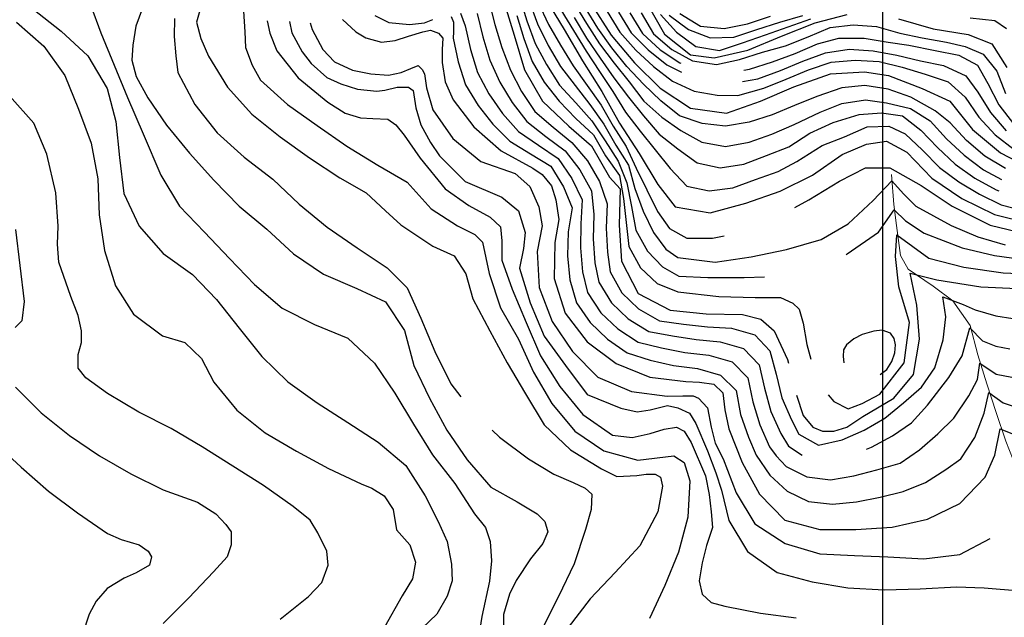
# Model space of a CAD drawing. Units: metres. Extents: x 499956 to 557739, y 9585459 to 9617241.
# Drawn here: x 524285 to 525101, y 9588523 to 9589017 of the extents above; entities that cross this region are included whole.
import ezdxf

# ---------------------------------------------------------------- set-up
doc = ezdxf.new("R2010")
doc.units = ezdxf.units.M
doc.header["$MEASUREMENT"] = 0
for name, color, linetype in [('Base 17 - Plano Diretor CIPP - R14.1$0$CURVA_INTERMEDIARIA', 40, 'Continuous'), ('Base 17 - Plano Diretor CIPP - R14.1$0$CURVA_MESTRA', 250, 'Continuous'), ('Base 17 - Plano Diretor CIPP - R14.1$0$MOLDURA', 7, 'Continuous'), ('MALHA-UTM', 8, 'Continuous')]:
    doc.layers.add(name, color=color, linetype=linetype)
doc.layers.add('Base 17 - Plano Diretor CIPP - R14.1$0$HIDRO_ORIGINAL', color=140, linetype='Continuous', lineweight=20)

# ---------------------------------------------------------------- blocks, each defined once
blk = doc.blocks.new('Base 17 - Plano Diretor CIPP - R14.1$0$A$C089C6519')
at = {"layer": 'Base 17 - Plano Diretor CIPP - R14.1$0$CURVA_INTERMEDIARIA', "flags": 128}
for points, elevation in [([(524281.787, 9588843.783), (524285.407, 9588814.003), (524289.007, 9588784.073), (524287.057, 9588768.223), (524281.382, 9588762.779)], 65), ([(524281.787, 9588713.243), (524302.857, 9588691.883), (524326.337, 9588673.213), (524351.187, 9588656.403), (524377.157, 9588641.393), (524404.097, 9588628.193), (524432.387, 9588618.203), (524447.732, 9588608.475), (524455.977, 9588599.663), (524460.352, 9588593.561), (524460.352, 9588582.662), (524456.91, 9588572.91), (524445.817, 9588560.533), (524425.147, 9588538.783), (524403.897, 9588517.613)], 65), ([(524296.117, 9589026.543), (524319.567, 9589007.833), (524341.537, 9588987.403), (524357.745, 9588960.367), (524364.907, 9588933.293), (524367.877, 9588903.433), (524371.427, 9588873.653), (524384.007, 9588846.413), (524403.907, 9588823.963), (524428.407, 9588806.653), (524448.306, 9588785.724), (524467.077, 9588762.043), (524485.777, 9588738.583), (524507.227, 9588717.603), (524531.657, 9588700.193), (524556.997, 9588684.133), (524582.037, 9588667.613), (524605.057, 9588648.373), (524620.966, 9588623.389), (524631.865, 9588602.165), (524639.322, 9588585.53), (524642.867, 9588566.763), (524643.337, 9588552.834), (524639.322, 9588540.214), (524630.718, 9588525.3), (524618.577, 9588513.903)], 80), ([(524673.817, 9589032.813), (524678.817, 9589013.463), (524684.657, 9588994.343), (524691.607, 9588975.583), (524700.687, 9588957.953), (524711.867, 9588941.403), (524727.067, 9588928.403), (524742.537, 9588915.753), (524755.357, 9588900.613), (524765.507, 9588883.393), (524771.707, 9588864.953), (524771.057, 9588844.963), (524772.027, 9588825.013), (524774.267, 9588808.843), (524783.997, 9588791.373), (524797.787, 9588777.983), (524815.237, 9588768.233), (524835.047, 9588765.513), (524854.857, 9588763.343), (524874.777, 9588762.103), (524893.977, 9588756.503), (524906.567, 9588743.233), (524911.727, 9588723.923), (524916.527, 9588704.503), (524924.487, 9588686.213), (524930.417, 9588674.403), (524946.784, 9588665.264), (524966.357, 9588669.803), (524984.527, 9588677.623), (525001.787, 9588687.503), (525017.207, 9588700.223), (525032.197, 9588713.233), (525043.057, 9588729.393), (525050.207, 9588752.443), (525052.327, 9588771.513), (525049.677, 9588787.933), (525066.627, 9588781.573), (525076.697, 9588777.343), (525093.647, 9588772.303), (525107.707, 9588769.973)], 145), ([(524386.951, 9589026.891), (524381.297, 9589012.043), (524378.838, 9588996.468), (524378.027, 9588983.894), (524381.678, 9588970.508), (524391.413, 9588952.659), (524406.887, 9588930.173), (524425.967, 9588907.013), (524445.987, 9588884.683), (524466.837, 9588863.113), (524489.897, 9588843.923), (524511.947, 9588823.573), (524536.857, 9588806.863), (524564.367, 9588794.883), (524588.27, 9588784.003), (524603.927, 9588760.213), (524611.707, 9588731.233), (524624.627, 9588704.153), (524638.907, 9588677.773), (524655.927, 9588653.063), (524675.527, 9588630.363), (524697.258, 9588618.226), (524713.893, 9588608.475), (524720.203, 9588602.165), (524722.497, 9588593.561), (524718.482, 9588583.809), (524708.157, 9588571.189), (524696.297, 9588553.303), (524690.948, 9588541.935), (524685.917, 9588525.163), (524685.557, 9588495.163)], 90), ([(524832.027, 9589022.573), (524849.037, 9589012.143), (524868.717, 9589010.043), (524888.017, 9589013.973), (524906.997, 9589020.273)], 240), ([(524699.307, 9589035.663), (524705.177, 9589016.543), (524712.257, 9588997.843), (524721.647, 9588980.223), (524732.327, 9588963.373), (524745.757, 9588948.563), (524759.187, 9588933.773), (524770.097, 9588917.233), (524780.787, 9588900.383), (524788.157, 9588882.333), (524791.797, 9588862.873), (524795.647, 9588843.303), (524805.267, 9588825.823), (524817.673, 9588812.921), (524831.05, 9588805.144), (524855.137, 9588804.013), (524885.137, 9588804.003), (524902.212, 9588804.487)], 160), ([(524707.227, 9589032.743), (524714.017, 9589013.963), (524722.847, 9588996.033), (524733.007, 9588978.813), (524745.167, 9588963.013), (524757.337, 9588947.153), (524768.977, 9588931.093), (524778.857, 9588913.703), (524789.517, 9588896.913), (524794.807, 9588877.813), (524801.457, 9588858.973), (524810.097, 9588841.263), (524820.473, 9588827.543), (524830.427, 9588820.699), (524861.267, 9588816.743), (524890.947, 9588821.143), (524920.317, 9588827.223), (524949.127, 9588835.603), (524971.267, 9588848.593), (524992.197, 9588867.663), (525007.557, 9588884.093), (525017.357, 9588873.233), (525027.427, 9588863.163), (525056.597, 9588847.133), (525078.707, 9588837.773), (525101.467, 9588831.183)], 165), ([(524714.647, 9589031.583), (524723.247, 9589013.573), (524733.247, 9588996.253), (524743.667, 9588979.193), (524755.307, 9588962.953), (524766.937, 9588946.743), (524776.697, 9588929.283), (524787.507, 9588912.483), (524795.877, 9588894.433), (524804.647, 9588876.503), (524813.527, 9588858.783), (524823.272, 9588844.653), (524837.894, 9588836.564), (524859.048, 9588836.564), (524868.807, 9588838.408)], 170), ([(524579.224, 9589020.807), (524590.987, 9589015.128), (524608.017, 9589013.443), (524620.599, 9589014.722), (524627.497, 9589017.633)], 130), ([(524642.503, 9589019.995), (524644.531, 9589015.533), (524644.531, 9589007.421), (524644.307, 9589002.113), (524648.377, 9588982.633), (524654.337, 9588963.543), (524664.827, 9588946.513), (524677.147, 9588930.953), (524691.237, 9588916.803), (524708.297, 9588906.353), (524725.107, 9588896.193), (524735.627, 9588879.203), (524742.897, 9588861.673), (524739.547, 9588841.963), (524738.877, 9588822.003), (524740.807, 9588802.243), (524746.277, 9588783.093), (524757.787, 9588766.743), (524771.967, 9588753.103), (524788.397, 9588741.733), (524807.397, 9588735.543), (524826.687, 9588731.163), (524846.547, 9588728.853), (524865.687, 9588723.093), (524878.707, 9588710.403), (524882.307, 9588690.733), (524888.797, 9588671.873), (524895.277, 9588656.873), (524906.547, 9588640.353), (524920.967, 9588627.203), (524938.597, 9588618.613), (524958.387, 9588616.533), (524978.227, 9588618.353), (524997.817, 9588622.253), (525016.907, 9588626.833), (525035.457, 9588634.273), (525052.237, 9588645.123), (525064.777, 9588653.903), (525076.427, 9588671.653), (525084.117, 9588691.783), (525087.817, 9588708.733), (525099.737, 9588700.253), (525115.637, 9588694.963)], 130), ([(524986.576, 9588661.968), (524990.727, 9588663.513), (525008.177, 9588672.883), (525023.817, 9588683.663), (525037.197, 9588698.473), (525054.707, 9588721.183), (525065.837, 9588739.193), (525072.197, 9588762.243), (525082.787, 9588751.643), (525093.647, 9588747.143), (525105.387, 9588745.003)], 140), ([(524650.21, 9589022.835), (524654.137, 9589012.323), (524658.527, 9588992.873), (524664.467, 9588973.783), (524673.847, 9588956.123), (524685.167, 9588939.833), (524698.347, 9588924.853), (524714.857, 9588913.553), (524731.287, 9588902.453), (524742.447, 9588885.913), (524751.157, 9588868.393), (524750.087, 9588848.503), (524749.577, 9588828.513), (524751.347, 9588808.673), (524755.607, 9588791.683), (524766.507, 9588774.913), (524780.647, 9588761.423), (524797.407, 9588750.553), (524816.777, 9588745.713), (524836.227, 9588741.973), (524856.097, 9588739.823), (524875.267, 9588734.193), (524888.367, 9588720.863), (524892.307, 9588701.253), (524898.137, 9588682.183), (524906.357, 9588663.953), (524911.622, 9588656.443), (524919.977, 9588647.523), (524937.167, 9588638.983), (524956.637, 9588636.483), (524976.017, 9588639.953), (524995.157, 9588644.963), (525014.347, 9588650.393), (525030.607, 9588661.423), (525045.567, 9588674.623), (525058.947, 9588687.543), (525071.397, 9588706.083), (525078.547, 9588719.593), (525080.407, 9588733.103), (525093.917, 9588724.093), (525112.717, 9588720.393)], 135), ([(524663.977, 9589022.553), (524668.677, 9589003.153), (524674.567, 9588984.043), (524682.767, 9588965.803), (524693.007, 9588948.823), (524705.217, 9588933.043), (524721.107, 9588920.883), (524737.097, 9588908.983), (524749.017, 9588893.053), (524758.837, 9588875.733), (524760.857, 9588856.103), (524760.297, 9588836.103), (524761.697, 9588816.203), (524764.937, 9588800.263), (524775.247, 9588783.123), (524789.247, 9588769.713), (524806.357, 9588759.393), (524825.997, 9588755.713), (524845.617, 9588752.703), (524865.497, 9588750.893), (524884.697, 9588745.333), (524897.597, 9588731.793), (524902.117, 9588712.323), (524907.247, 9588693.013), (524915.527, 9588674.813), (524921.888, 9588664.531), (524933.316, 9588656.852)], 140), ([(524800.057, 9589023.003), (524810.107, 9589005.703), (524825.347, 9588992.753), (524842.347, 9588983.323), (524862.359, 9588980.243), (524881.367, 9588984.473), (524900.317, 9588990.623), (524919.457, 9588995.943), (524938.127, 9589003.123), (524956.557, 9589010.893), (524975.532, 9589013.1), (524994.927, 9589011.863), (525014.117, 9589006.223), (525032.557, 9589002.373), (525052.967, 9588998.873), (525068.423, 9588995.251), (525083.25, 9588989.025), (525094.397, 9588974.903), (525101.607, 9588956.313)], 220), ([(524790.687, 9589023.253), (524800.937, 9589006.073), (524815.617, 9588992.513), (524831.867, 9588981.743), (524832.743, 9588981.437)], 215), ([(524343.953, 9589029.731), (524352.472, 9589006.609), (524363.424, 9588979.837), (524374.376, 9588953.065), (524387.577, 9588922.833), (524401.997, 9588888.873), (524417.547, 9588863.213), (524438.267, 9588841.513), (524458.847, 9588819.683), (524479.707, 9588798.123), (524502.587, 9588778.723), (524529.317, 9588765.103), (524557.077, 9588753.733), (524578.957, 9588733.213), (524595.857, 9588708.423), (524611.357, 9588682.733), (524627.117, 9588657.203), (524645.597, 9588633.573), (524661.767, 9588608.303), (524670.871, 9588597.002), (524674.887, 9588585.53), (524676.034, 9588569.469), (524674.287, 9588552.683), (524667.957, 9588523.363), (524663.167, 9588493.743)], 85), ([(524823.127, 9589021.183), (524839.037, 9589009.203), (524857.137, 9589002.313), (524876.707, 9589003.053), (524895.707, 9589009.293), (524914.717, 9589015.503), (524933.927, 9589020.953)], 235), ([(524815.867, 9589021.713), (524829.157, 9589007.103), (524845.337, 9588995.363), (524864.937, 9588992.053), (524883.967, 9588998.203), (524902.787, 9589004.923), (524921.707, 9589011.403), (524940.517, 9589018.163)], 230), ([(525072.437, 9589019.083), (525092.937, 9589016.803), (525102.567, 9589010.036)], 230), ([(524927.192, 9588861.916), (524938.687, 9588868.323), (524964.287, 9588883.903), (524985.79, 9588894.712), (525005.867, 9588894.712), (525031.977, 9588880.303), (525057.407, 9588863.153), (525088.887, 9588847.353), (525125.647, 9588838.453)], 170), ([(524781.247, 9589023.663), (524791.667, 9589006.583), (524805.697, 9588992.363), (524821.087, 9588980.173), (524833.277, 9588974.071)], 210), ([(524771.737, 9589024.203), (524782.307, 9589007.223), (524795.607, 9588992.313), (524810.027, 9588978.723), (524825.797, 9588966.683), (524843.897, 9588958.323), (524862.777, 9588954.913), (524879.919, 9588954.798), (524901.467, 9588960.743), (524920.037, 9588968.163), (524938.517, 9588975.803), (524957.387, 9588982.323), (524977.277, 9588983.823), (524997.087, 9588982.723), (525016.227, 9588978.063), (525035.197, 9588972.343), (525054.147, 9588966.073), (525068.207, 9588953.253), (525079.677, 9588936.893), (525093.137, 9588922.153), (525108.977, 9588910.063)], 205), ([(524500.877, 9588521.333), (524524.417, 9588539.943), (524535.496, 9588551.686), (524540.659, 9588566.027), (524539.512, 9588577.499), (524532.117, 9588592.563), (524525.745, 9588603.312), (524511.607, 9588614.453), (524487.177, 9588631.853), (524461.787, 9588647.843), (524436.387, 9588663.793), (524410.547, 9588679.043), (524383.837, 9588692.693), (524357.987, 9588707.923), (524339.891, 9588720.905), (524333.581, 9588728.936), (524333.581, 9588740.408), (524336.45, 9588750.16), (524336.45, 9588759.911), (524333.581, 9588772.531), (524327.677, 9588788.403), (524317.507, 9588816.623), (524316.373, 9588831.614), (524317.187, 9588846.623), (524315.226, 9588874.062), (524307.768, 9588906.185), (524296.827, 9588931.903), (524276.877, 9588954.303)], 70), ([(524264.257, 9588667.073), (524286.507, 9588646.943), (524309.017, 9588627.113), (524333.117, 9588609.243), (524357.797, 9588592.193), (524369.146, 9588587.251), (524384.06, 9588582.662), (524391.517, 9588577.499), (524394.385, 9588572.91), (524392.665, 9588566.027), (524381.766, 9588559.717), (524371.717, 9588555.253), (524357.674, 9588546.524), (524348.517, 9588536.233), (524342.759, 9588525.3), (524337.147, 9588508.473)], 60), ([(524413.318, 9589018.373), (524413.097, 9589003.603), (524414.535, 9588987.544), (524416.147, 9588973.753), (524430.287, 9588947.293), (524448.777, 9588923.663), (524471.077, 9588903.603), (524494.907, 9588885.383), (524516.717, 9588864.783), (524539.987, 9588845.843), (524564.627, 9588828.733), (524589.587, 9588812.083), (524606.052, 9588795.476), (524617.497, 9588770.513), (524629.027, 9588742.823), (524642.407, 9588715.963), (524650.497, 9588705.225)], 95), ([(524696.837, 9589020.843), (524702.827, 9589001.763), (524709.547, 9588982.943), (524719.657, 9588965.683), (524731.887, 9588950.033), (524745.837, 9588935.703), (524760.517, 9588922.133), (524770.457, 9588904.773), (524781.877, 9588888.453), (524785.317, 9588869.313), (524787.377, 9588849.533), (524789.857, 9588829.733), (524799.357, 9588812.133), (524813.317, 9588799.133), (524830.427, 9588792.078), (524864.397, 9588788.263), (524894.387, 9588787.473), (524915.234, 9588787.445), (524925.56, 9588782.856), (524930.847, 9588777.813), (524934.164, 9588766.221), (524937.217, 9588748.503), (524940.54, 9588736.334)], 155), ([(524733.427, 9589025.503), (524743.807, 9589008.413), (524754.257, 9588991.353), (524765.297, 9588974.693), (524776.467, 9588958.113), (524786.857, 9588941.033), (524799.007, 9588925.253), (524811.527, 9588909.813), (524824.067, 9588894.233), (524837.787, 9588879.723), (524856.287, 9588875.753), (524875.947, 9588878.163), (524894.707, 9588885.103), (524913.507, 9588891.903), (524928.937, 9588900.073), (524949.907, 9588913.253), (524968.477, 9588920.443), (524987.047, 9588928.833), (525005.017, 9588929.423), (525018.517, 9588923.073), (525033.037, 9588909.353), (525047.147, 9588895.173), (525063.057, 9588883.143), (525080.207, 9588872.903), (525098.157, 9588864.083), (525117.527, 9588859.143)], 180), ([(524969.838, 9588823.062), (524970.577, 9588823.513), (524996.437, 9588841.443), (525009.417, 9588859.983), (525018.947, 9588850.983), (525034.377, 9588840.773), (525065.887, 9588828.633), (525092.487, 9588822.193), (525114.647, 9588819.203)], 160), ([(524954.864, 9588706.994), (524959.403, 9588701.402), (524971.387, 9588695.343), (524982.922, 9588699.681), (524997.527, 9588707.423), (525017.657, 9588733.383), (525022.217, 9588766.913), (525013.297, 9588796.273), (525010.477, 9588821.313), (525011.797, 9588839.323), (525038.067, 9588820.053), (525067.097, 9588812.473), (525099.667, 9588807.823), (525137.427, 9588806.333)], 155), ([(524470.677, 9589024.513), (524471.73, 9589007.421), (524472.227, 9588994.553), (524477.814, 9588979.837), (524484.767, 9588967.293), (524506.957, 9588947.113), (524531.507, 9588929.863), (524556.127, 9588912.733), (524581.717, 9588897.073), (524605.996, 9588882.89), (524626.129, 9588860.869), (524647.777, 9588846.788), (524662.267, 9588839.645), (524668.577, 9588833.335), (524674.077, 9588807.443), (524683.497, 9588778.963), (524698.367, 9588752.903), (524710.817, 9588725.613), (524725.947, 9588699.713), (524744.869, 9588676.736), (524768.961, 9588660.675), (524797.227, 9588652.773), (524826.997, 9588656.553), (524835.501, 9588650.923), (524840.187, 9588635.713), (524838.707, 9588605.753), (524830.807, 9588576.813), (524819.487, 9588549.023), (524806.857, 9588521.813)], 105), ([(524744.317, 9589019.263), (524754.777, 9589002.213), (524766.047, 9588985.703), (524777.417, 9588969.263), (524789.487, 9588953.333), (524801.857, 9588937.903), (524814.737, 9588922.653), (524830.327, 9588910.423), (524846.437, 9588898.833), (524865.277, 9588894.813), (524884.987, 9588897.743), (524903.667, 9588904.893), (524922.327, 9588912.073), (524939.727, 9588923.433), (524958.897, 9588932.423), (524980.457, 9588939.013), (524999.027, 9588940.213), (525016.407, 9588937.813), (525031.537, 9588925.883), (525045.467, 9588911.553), (525059.927, 9588897.743), (525076.287, 9588886.253), (525093.847, 9588876.713), (525096.149, 9588875.8)], 185), ([(524744.087, 9589031.303), (524754.537, 9589014.263), (524765.337, 9588997.423), (524777.437, 9588981.513), (524789.877, 9588965.883), (524802.067, 9588950.053), (524816.947, 9588936.833), (524832.807, 9588925.693), (524850.137, 9588916.043), (524869.767, 9588912.593), (524889.467, 9588916.023), (524908.257, 9588922.823), (524926.697, 9588930.563), (524948.107, 9588940.813), (524966.087, 9588948.003), (524985.847, 9588950.993), (525003.227, 9588948.593), (525022.997, 9588943.803), (525039.367, 9588933.643), (525052.887, 9588918.933), (525067.457, 9588905.233), (525083.457, 9588893.303), (525098.366, 9588885.186)], 190), ([(525101.797, 9588894.153), (525084.707, 9588904.463), (525069.477, 9588917.423), (525055.887, 9588932.033), (525043.357, 9588942.003), (525023.337, 9588953.323), (525004.427, 9588959.983), (524985.257, 9588962.973), (524966.087, 9588961.173), (524945.327, 9588953.953), (524926.817, 9588946.523), (524908.377, 9588938.793), (524889.387, 9588932.553), (524869.707, 9588929.303), (524850.357, 9588931.593), (524831.677, 9588937.793), (524816.097, 9588950.303), (524801.767, 9588963.993), (524788.167, 9588978.643), (524775.637, 9588994.233), (524764.077, 9589010.523), (524753.457, 9589027.473)], 195), ([(524490.102, 9589016.427), (524492.417, 9589006.204), (524498.297, 9588991.743), (524515.944, 9588969.291), (524540.487, 9588949.313), (524554.885, 9588940.085), (524567.407, 9588936.073), (524577.601, 9588935.623), (524590.176, 9588935.217), (524596.666, 9588930.349), (524603.562, 9588921.831), (524616.948, 9588902.766), (524637.467, 9588877.373), (524657.104, 9588863.737), (524674.887, 9588853.985), (524683.491, 9588845.954), (524684.638, 9588834.482), (524684.638, 9588818.421), (524693.097, 9588794.503), (524704.727, 9588766.843), (524716.677, 9588739.333), (524732.487, 9588713.833), (524751.647, 9588690.753), (524776.177, 9588673.473), (524792.479, 9588671.573), (524807.393, 9588675.015), (524818.866, 9588678.457), (524829.191, 9588680.178), (524835.501, 9588676.736), (524841.377, 9588667.563), (524853.207, 9588639.993), (524856.151, 9588624.536), (524857.872, 9588610.196), (524859.019, 9588597.002), (524854.087, 9588582.293), (524850.415, 9588567.748), (524847.857, 9588552.943), (524850.415, 9588541.935), (524857.872, 9588535.051), (524869.267, 9588531.933), (524898.717, 9588526.203), (524928.457, 9588522.273)], 110), ([(524508.677, 9589015.878), (524510.697, 9589006.613), (524519.189, 9588990.789), (524526.577, 9588981.163), (524539.471, 9588969.696), (524551.235, 9588964.423), (524565.026, 9588959.961), (524581.067, 9588958.293), (524587.742, 9588959.15), (524597.883, 9588961.583), (524607.213, 9588961.583), (524611.057, 9588958.953), (524613.297, 9588944.547), (524617.487, 9588930.433), (524625.466, 9588915.746), (524632.907, 9588904.703), (524654.227, 9588883.593), (524684.638, 9588870.62), (524698.405, 9588859.148), (524703.917, 9588841.333), (524702.421, 9588828.172), (524699.037, 9588811.733), (524707.877, 9588783.063), (524719.647, 9588755.473), (524737.137, 9588731.093), (524755.257, 9588707.183), (524783.007, 9588695.783), (524796.495, 9588692.797), (524807.393, 9588694.518), (524821.734, 9588697.96), (524830.338, 9588696.239), (524840.09, 9588691.65), (524845.257, 9588683.173), (524855.004, 9588660.675), (524861.887, 9588642.319), (524866.476, 9588627.978), (524872.637, 9588602.853), (524888.077, 9588577.133), (524912.617, 9588559.873), (524941.597, 9588552.123), (524971.167, 9588547.073), (525001.117, 9588545.383), (525031.097, 9588546.433), (525061.067, 9588547.893), (525084.087, 9588547.163), (525113.997, 9588544.793)], 115), ([(524525.884, 9589014.715), (524527.302, 9589009.449), (524536.397, 9588992.853), (524545.961, 9588982.677), (524560.887, 9588975.533), (524575.979, 9588972.536), (524590.627, 9588971.573), (524601.128, 9588973.753), (524609.241, 9588976.998), (524615.325, 9588979.432), (524618.571, 9588976.186), (524620.407, 9588972.533), (524622.221, 9588961.178), (524627.495, 9588942.924), (524644.057, 9588919.163), (524667.247, 9588900.133), (524695.497, 9588890.053), (524707.811, 9588879.239), (524715.112, 9588862.608), (524717.952, 9588846.788), (524713.917, 9588825.613), (524715.397, 9588795.643), (524726.327, 9588767.713), (524743.147, 9588742.863), (524764.147, 9588721.443), (524791.807, 9588709.813), (524821.527, 9588705.743), (524834.354, 9588705.991), (524842.958, 9588705.991), (524847.547, 9588704.27), (524855.004, 9588696.239), (524857.872, 9588680.178), (524861.314, 9588666.984), (524867.807, 9588653.873), (524878.627, 9588625.893), (524894.077, 9588600.173), (524919.197, 9588583.783), (524948.017, 9588575.443), (524976.612, 9588574.058), (525004.217, 9588572.763), (525034.167, 9588571.153), (525063.967, 9588574.673), (525089.083, 9588587.96)], 120), ([(524884.925, 9588975.726), (524889.747, 9588976.487), (524908.847, 9588982.593), (524927.587, 9588989.583), (524946.017, 9588997.353), (524963.769, 9589002.147), (524984.687, 9589002.263), (525004.387, 9588998.893), (525021.775, 9588996.468), (525043.477, 9588991.993), (525062.937, 9588988.053), (525078.564, 9588979.837), (525087.057, 9588964.553), (525096.317, 9588946.863), (525108.397, 9588931.163)], 215), ([(524883.833, 9588966.4), (524896.547, 9588968.593), (524915.347, 9588975.413), (524933.807, 9588983.093), (524952.517, 9588990.123), (524972.117, 9588992.973), (524992.067, 9588991.733), (525011.607, 9588988.123), (525031.417, 9588983.383), (525050.257, 9588979.393), (525068.829, 9588970.913), (525078.687, 9588957.583), (525089.217, 9588940.633), (525102.187, 9588925.523)], 210), ([(524997.953, 9588723.834), (525003.477, 9588727.973), (525007.438, 9588734.527), (525009.927, 9588741.682), (525010.627, 9588748.243), (525009.616, 9588753.503), (525006.417, 9588757.853), (524999.661, 9588760.347), (524992.567, 9588759.753), (524982.862, 9588756.925), (524976.018, 9588753.192), (524970.107, 9588748.215), (524967.619, 9588744.17), (524967.327, 9588738.683), (524967.907, 9588733.483)], 160), ([(524676.402, 9588677.584), (524682.707, 9588671.883), (524706.707, 9588653.883), (524727.66, 9588641.171), (524743.721, 9588634.288), (524753.473, 9588629.699), (524759.077, 9588624.643), (524758.635, 9588611.917), (524753.797, 9588595.543), (524744.547, 9588567.003), (524731.407, 9588540.033), (524717.927, 9588513.233)], 95)]:
    blk.add_lwpolyline(points, dxfattribs=dict(at, elevation=elevation))
at = {"layer": 'Base 17 - Plano Diretor CIPP - R14.1$0$CURVA_MESTRA', "flags": 128}
for points, elevation in [([(524552.452, 9589017.562), (524563.497, 9589007.513), (524571.922, 9589002.553), (524584.903, 9588998.902), (524596.26, 9589000.119), (524607.213, 9589003.77), (524618.976, 9589007.421), (524625.466, 9589008.638), (524631.957, 9589006.204), (524635.607, 9589002.147), (524635.202, 9588992.818), (524635.217, 9588981.953), (524637.636, 9588966.046), (524644.126, 9588951.037), (524661.457, 9588928.793), (524683.877, 9588908.863), (524710.167, 9588894.413), (524717.952, 9588889.38), (524725.659, 9588880.05), (524729.31, 9588868.287), (524731.744, 9588852.061), (524728.527, 9588833.123), (524727.947, 9588803.133), (524736.937, 9588774.513), (524755.147, 9588750.663), (524779.327, 9588732.913), (524807.037, 9588721.413), (524836.837, 9588717.963), (524848.121, 9588717.463), (524860.167, 9588715.742), (524867.457, 9588708.483), (524869.345, 9588694.518), (524872.457, 9588678.893), (524883.567, 9588651.033), (524898.017, 9588624.743), (524918.807, 9588603.113), (524947.787, 9588595.343), (524977.787, 9588595.553), (525007.727, 9588597.433), (525037.007, 9588603.953), (525063.987, 9588617.073), (525084.777, 9588638.703), (525092.857, 9588657.083), (525097.357, 9588678.803), (525119.877, 9588669.793)], 125), ([(524436.439, 9589031.759), (524431.697, 9589015.463), (524435.222, 9589001.742), (524441.607, 9588987.153), (524457.327, 9588961.603), (524477.477, 9588939.373), (524500.887, 9588920.613), (524525.207, 9588903.053), (524550.287, 9588886.593), (524572.208, 9588874.062), (524588.27, 9588859.148), (524600.889, 9588847.675), (524627.276, 9588829.893), (524645.058, 9588821.862), (524654.81, 9588806.948), (524660.607, 9588786.433), (524674.577, 9588759.893), (524688.897, 9588733.523), (524704.067, 9588707.653), (524719.547, 9588681.953), (524741.347, 9588661.333), (524766.947, 9588645.693), (524779.859, 9588639.451), (524796.417, 9588640.073), (524803.952, 9588641.171), (524811.409, 9588641.171), (524815.877, 9588638.793), (524817.719, 9588631.42), (524813.703, 9588610.196), (524798.707, 9588581.953), (524778.517, 9588559.763), (524757.667, 9588538.183), (524739.357, 9588514.423)], 100), ([(524804.417, 9589031.643), (524819.177, 9589005.523), (524840.857, 9588988.373), (524860.331, 9588985.922), (524888.377, 9588992.343), (524916.087, 9589003.853), (524944.047, 9589014.713), (524970.665, 9589021.618)], 225), ([(525013.137, 9589018.093), (525041.677, 9589009.963), (525070.657, 9589005.163), (525090.367, 9588997.498), (525102.717, 9588977.873)], 225), ([(524282.537, 9589015.383), (524305.097, 9588995.613), (524322.547, 9588971.213), (524333.777, 9588943.393), (524344.357, 9588915.323), (524349.967, 9588885.853), (524351.117, 9588855.873), (524355.379, 9588826.451), (524364.557, 9588797.197), (524379.487, 9588773.703), (524403.577, 9588755.823), (524421.919, 9588750.16), (524435.686, 9588736.966), (524446.047, 9588717.393), (524465.137, 9588694.253), (524488.597, 9588675.553), (524514.407, 9588660.263), (524540.837, 9588646.073), (524567.887, 9588633.113), (524576.797, 9588629.699), (524587.147, 9588623.383), (524594.58, 9588611.917), (524597.337, 9588595.163), (524608.346, 9588582.662), (524613.067, 9588568.503), (524610.641, 9588554.554), (524602.117, 9588540.573), (524587.297, 9588514.493)], 75), ([(524686.037, 9589033.383), (524694.747, 9589004.673), (524703.207, 9588975.893), (524718.337, 9588949.983), (524739.987, 9588929.223), (524758.817, 9588913.153), (524773.827, 9588887.183), (524782.607, 9588877.343), (524781.617, 9588847.363), (524783.597, 9588817.433), (524797.367, 9588790.773), (524824.057, 9588777.083), (524853.907, 9588774.093), (524883.897, 9588773.513), (524899.173, 9588769.663), (524910.072, 9588759.911), (524921.117, 9588736.053), (524921.891, 9588733.022)], 150), ([(524758.937, 9589030.003), (524774.977, 9589004.663), (524794.377, 9588981.773), (524815.777, 9588960.753), (524840.857, 9588944.293), (524870.577, 9588940.163), (524898.897, 9588950.053), (524926.437, 9588961.943), (524956.873, 9588972.536), (524984.862, 9588974.158), (525004.738, 9588971.319), (525032.717, 9588960.573), (525055.497, 9588949.873), (525074.487, 9588926.653), (525097.457, 9588907.353), (525124.007, 9588893.383)], 200), ([(524720.687, 9589034.933), (524736.127, 9589009.213), (524751.467, 9588983.433), (524767.377, 9588957.993), (524781.917, 9588931.763), (524798.347, 9588906.663), (524813.747, 9588880.913), (524828.07, 9588862.621), (524857.214, 9588857.538), (524886.637, 9588865.563), (524914.987, 9588875.383), (524941.857, 9588888.733), (524966.547, 9588905.763), (524986.447, 9588914.453), (525003.227, 9588916.843), (525019.907, 9588907.863), (525040.817, 9588886.353), (525065.637, 9588869.493), (525092.587, 9588856.323), (525121.717, 9588849.153)], 175), ([(524928.669, 9588706.594), (524934.164, 9588689.929), (524942.127, 9588680.253), (524950.225, 9588676.736), (524959.403, 9588676.736), (524970.302, 9588680.178), (524983.667, 9588689.043), (525009.308, 9588704.27), (525025.37, 9588723.773), (525030.532, 9588753.028), (525028.238, 9588781.135), (525022.657, 9588807.533), (525044.907, 9588802.243), (525081.397, 9588796.363), (525111.357, 9588794.923), (525141.347, 9588795.623), (525171.237, 9588798.283), (525197.116, 9588804.333), (525203.985, 9588804.8)], 150)]:
    blk.add_lwpolyline(points, dxfattribs=dict(at, elevation=elevation))

msp = doc.modelspace()

# ---------------------------------------------------------------- linework, layer by layer
at = {"layer": 'Base 17 - Plano Diretor CIPP - R14.1$0$HIDRO_ORIGINAL', "ltscale": 2, "flags": 128}
msp.add_lwpolyline([(525007.243, 9588889.316), (525009.153, 9588864.396), (525011.443, 9588847.076), (525014.653, 9588822.286), (525021.103, 9588811.056), (525041.763, 9588796.976), (525058.173, 9588784.646), (525072.543, 9588764.196), (525078.923, 9588740.016), (525086.363, 9588716.156), (525093.893, 9588692.316), (525102.053, 9588668.676), (525110.983, 9588645.326), (525119.553, 9588621.846), (525133.483, 9588601.086), (525145.794, 9588591.068), (525158.633, 9588580.586)], dxfattribs=at)
at = {"layer": 'MALHA-UTM'}
msp.add_line((525000, 9588500), (525000, 9615500), dxfattribs=at)

# ---------------------------------------------------------------- block references
at = {"layer": 'Base 17 - Plano Diretor CIPP - R14.1$0$MOLDURA'}
msp.add_blockref('Base 17 - Plano Diretor CIPP - R14.1$0$A$C089C6519', (0, 0), dxfattribs=at)

doc.saveas('drawing.dxf')
